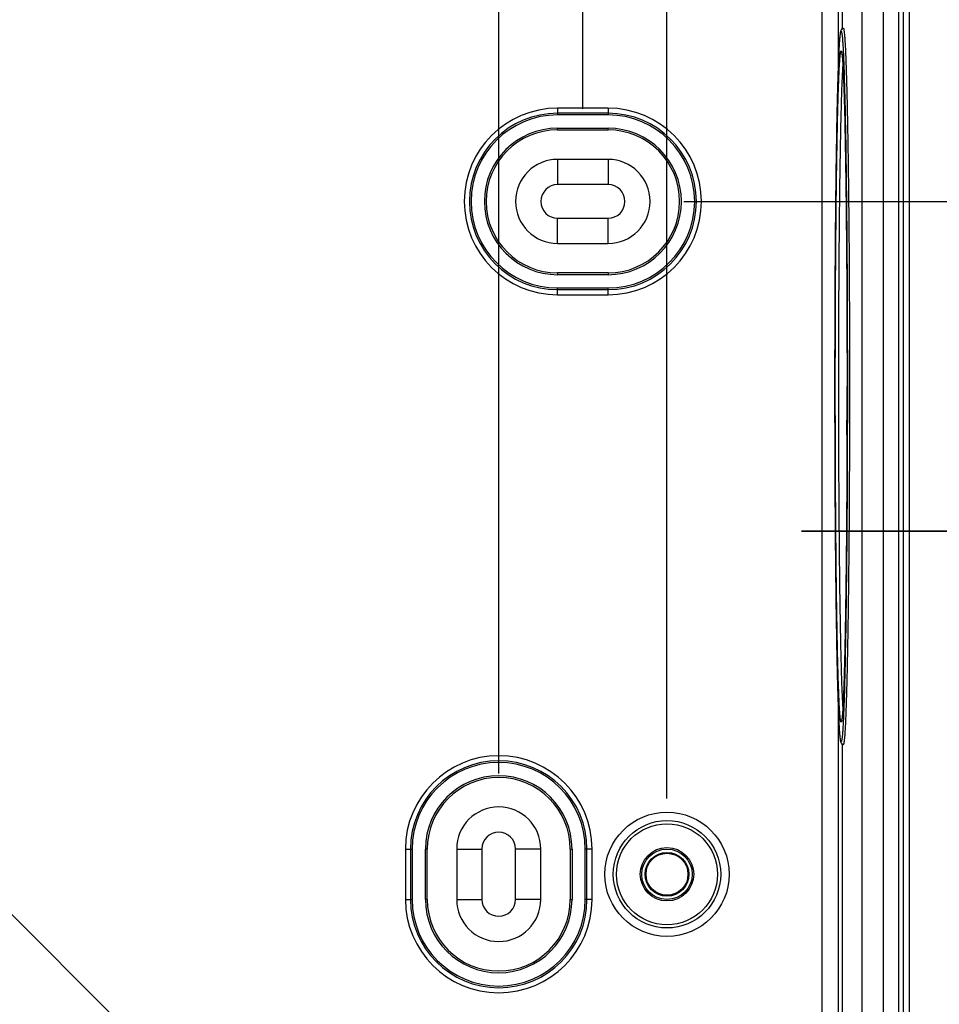
# Model space of a CAD drawing. Extents: x 12 to 202, y 3 to 290.
# Drawn here: x 86 to 104, y 167 to 187 of the extents above; entities that cross this region are included whole.
import ezdxf

# ---------------------------------------------------------------- set-up
doc = ezdxf.new("R2010")
doc.units = 0
doc.header["$LTSCALE"] = 19.36
doc.layers.get('0').update_dxf_attribs({"linetype": 'CONTINUOUS'})
doc.layers.add('ALL_FEATURES', color=7, linetype='CONTINUOUS')
doc.styles.get("Standard").update_dxf_attribs({"font": 'arial.ttf'})
doc.dimstyles.new('DIMSTYLE_1', dxfattribs={"dimtxt": 2, "dimasz": 2, "dimexe": 1, "dimexo": 1.5, "dimgap": 0.5, "dimtad": 1, "dimlfac": 3, "dimtxsty": 'STANDARD', "dimblk": '_ARROW_FILLED', "dimblk1": '_ARROW_FILLED', "dimblk2": '_ARROW_FILLED', "dimcen": 0.09, "dimazin": 3, "dimtp": 0.3, "dimtm": 0.3, "dimtfac": 1, "dimtofl": 0, "dimtmove": 0, "dimatfit": 3, "dimtolj": 1})
doc.dimstyles.new('DIMSTYLE_2', dxfattribs={"dimtxt": 2, "dimasz": 2, "dimexe": 1, "dimexo": 1.5, "dimgap": 0.5, "dimtad": 1, "dimdec": 1, "dimlfac": 3, "dimtxsty": 'STANDARD', "dimblk": '_ARROW_FILLED', "dimblk1": '_ARROW_FILLED', "dimblk2": '_ARROW_FILLED', "dimcen": 0.09, "dimazin": 3, "dimtp": 0.5, "dimtm": 0.5, "dimtfac": 1, "dimtdec": 1, "dimtofl": 0, "dimtmove": 0, "dimatfit": 3, "dimtolj": 1})
doc.dimstyles.new('DIMSTYLE_3', dxfattribs={"dimtxt": 2, "dimasz": 2, "dimexe": 1, "dimexo": 1.5, "dimgap": 0.5, "dimtad": 1, "dimlfac": 3, "dimtxsty": 'STANDARD', "dimblk": '_ARROW_FILLED', "dimblk1": '_ARROW_FILLED', "dimblk2": '_ARROW_FILLED', "dimcen": 0.09, "dimazin": 3, "dimtp": 0.5, "dimtm": 0.5, "dimtfac": 1, "dimtofl": 0, "dimtmove": 0, "dimatfit": 3, "dimtolj": 1})
doc.dimstyles.new('DIMSTYLE_4', dxfattribs={"dimtxt": 2, "dimasz": 2, "dimexe": 1, "dimexo": 1.5, "dimgap": 0.5, "dimtad": 1, "dimlfac": 3, "dimtxsty": 'STANDARD', "dimblk": '_ARROW_FILLED', "dimblk1": '_ARROW_FILLED', "dimblk2": '_ARROW_FILLED', "dimcen": 0.09, "dimazin": 3, "dimtp": 0.1, "dimtm": 0.1, "dimtfac": 1, "dimtofl": 0, "dimtmove": 0, "dimatfit": 3, "dimtolj": 1})

# ---------------------------------------------------------------- blocks, each defined once
blk = doc.blocks.new('_ARROW_FILLED')
at = {"color": 0, "linetype": 'BYBLOCK'}
blk.add_solid([(0, 0), (-1, 0.2), (-1, -0.2)], dxfattribs=at)
blk = doc.blocks.new('*D3')
at = {"color": 2, "linetype": 'CONTINUOUS'}
for p, q in [((58.453, 188.669), (62.876, 193.092)), ((62.169, 192.385), (79.777, 174.777)), ((97.385, 157.169), (79.777, 174.777)), ((93.669, 153.453), (98.092, 157.876))]:
    blk.add_line(p, q, dxfattribs=at)
at = {"color": 2, "linetype": 'CONTINUOUS', "xscale": 2, "yscale": 2, "zscale": 2}
for p, rotation in [((62.169, 192.385), 135), ((97.385, 157.169), 315)]:
    blk.add_blockref('_ARROW_FILLED', p, dxfattribs=dict(at, rotation=rotation))
at = {"color": 2, "linetype": 'CONTINUOUS', "insert": (81.544, 176.544), "char_height": 2, "width": 12.08922, "attachment_point": 2, "rotation": 315}
blk.add_mtext('150{\\Ftxt.shx;\\W1.000000;\\H2.000000; }[5.9]', dxfattribs=at)
blk = doc.blocks.new('*D4')
at = {"color": 2, "linetype": 'CONTINUOUS'}
for p, q in [((43.5, 168), (43.5, 135)), ((106.5, 167.167), (106.5, 135)), ((43.5, 136), (75, 136)), ((106.5, 136), (75, 136))]:
    blk.add_line(p, q, dxfattribs=at)
at = {"color": 2, "linetype": 'CONTINUOUS', "xscale": 2, "yscale": 2, "zscale": 2, "rotation": 180}
blk.add_blockref('_ARROW_FILLED', (43.5, 136), dxfattribs=at)
at = {"color": 2, "linetype": 'CONTINUOUS', "xscale": 2, "yscale": 2, "zscale": 2}
blk.add_blockref('_ARROW_FILLED', (106.5, 136), dxfattribs=at)
at = {"color": 2, "linetype": 'CONTINUOUS', "insert": (75, 138.5), "char_height": 2, "width": 12.08922, "attachment_point": 2}
blk.add_mtext('189{\\Ftxt.shx;\\W1.000000;\\H2.000000; }[7.4]', dxfattribs=at)
blk = doc.blocks.new('*D7')
at = {"color": 2, "linetype": 'CONTINUOUS'}
for p, q in [((106, 172.833), (106, 177.801)), ((107, 172.833), (107, 177.801)), ((106, 176.801), (101, 176.801)), ((101, 176.801), (106.5, 176.801)), ((118.388, 176.801), (106.5, 176.801)), ((107, 176.801), (118.388, 176.801))]:
    blk.add_line(p, q, dxfattribs=at)
at = {"color": 2, "linetype": 'CONTINUOUS', "xscale": 2, "yscale": 2, "zscale": 2}
blk.add_blockref('_ARROW_FILLED', (106, 176.801), dxfattribs=at)
at = {"color": 2, "linetype": 'CONTINUOUS', "xscale": 2, "yscale": 2, "zscale": 2, "rotation": 180}
blk.add_blockref('_ARROW_FILLED', (107, 176.801), dxfattribs=at)
at = {"color": 2, "linetype": 'CONTINUOUS', "insert": (109.407, 179.301), "char_height": 2, "width": 8.98141, "attachment_point": 1}
blk.add_mtext('3{\\Ftxt.shx;\\W1.000000;\\H2.000000; }[0.1]', dxfattribs=at)
blk = doc.blocks.new('*D9')
at = {"color": 2, "linetype": 'CONTINUOUS'}
for p, q in [((98.667, 183.333), (122.833, 183.333)), ((121.833, 183.333), (121.833, 170)), ((121.833, 156.667), (121.833, 170)), ((98.5, 156.667), (122.833, 156.667))]:
    blk.add_line(p, q, dxfattribs=at)
at = {"color": 2, "linetype": 'CONTINUOUS', "xscale": 2, "yscale": 2, "zscale": 2}
for p, rotation in [((121.833, 183.333), 90), ((121.833, 156.667), 270)]:
    blk.add_blockref('_ARROW_FILLED', p, dxfattribs=dict(at, rotation=rotation))
at = {"color": 2, "linetype": 'CONTINUOUS', "insert": (119.333, 170), "char_height": 2, "width": 10.53532, "attachment_point": 2, "rotation": 90}
blk.add_mtext('80{\\Ftxt.shx;\\W1.000000;\\H2.000000; }[3.2]', dxfattribs=at)
blk = doc.blocks.new('*D10')
at = {"color": 2, "linetype": 'CONTINUOUS'}
for p, q in [((86.5, 189.667), (126.333, 189.667)), ((125.333, 189.667), (125.333, 170)), ((125.333, 150.333), (125.333, 170)), ((86.5, 150.333), (126.333, 150.333))]:
    blk.add_line(p, q, dxfattribs=at)
at = {"color": 2, "linetype": 'CONTINUOUS', "xscale": 2, "yscale": 2, "zscale": 2}
for p, rotation in [((125.333, 189.667), 90), ((125.333, 150.333), 270)]:
    blk.add_blockref('_ARROW_FILLED', p, dxfattribs=dict(at, rotation=rotation))
at = {"color": 2, "linetype": 'CONTINUOUS', "insert": (122.833, 170), "char_height": 2, "width": 12.08922, "attachment_point": 2, "rotation": 90}
blk.add_mtext('118{\\Ftxt.shx;\\W1.000000;\\H2.000000; }[4.6]', dxfattribs=at)
blk = doc.blocks.new('*D13')
at = {"color": 2, "linetype": 'CONTINUOUS'}
for p, q in [((55, 171.833), (55, 205)), ((95, 172), (95, 205)), ((55, 204), (75, 204)), ((95, 204), (75, 204))]:
    blk.add_line(p, q, dxfattribs=at)
at = {"color": 2, "linetype": 'CONTINUOUS', "xscale": 2, "yscale": 2, "zscale": 2, "rotation": 180}
blk.add_blockref('_ARROW_FILLED', (55, 204), dxfattribs=at)
at = {"color": 2, "linetype": 'CONTINUOUS', "xscale": 2, "yscale": 2, "zscale": 2}
blk.add_blockref('_ARROW_FILLED', (95, 204), dxfattribs=at)
at = {"color": 2, "linetype": 'CONTINUOUS', "insert": (75, 206.5), "char_height": 2, "width": 12.08922, "attachment_point": 2}
blk.add_mtext('120{\\Ftxt.shx;\\W1.000000;\\H2.000000; }[4.7]', dxfattribs=at)
blk = doc.blocks.new('*D14')
at = {"color": 2, "linetype": 'CONTINUOUS'}
for p, q in [((53.333, 185.333), (53.333, 208.5)), ((96.667, 185.167), (96.667, 208.5)), ((53.333, 207.5), (75, 207.5)), ((96.667, 207.5), (75, 207.5))]:
    blk.add_line(p, q, dxfattribs=at)
at = {"color": 2, "linetype": 'CONTINUOUS', "xscale": 2, "yscale": 2, "zscale": 2, "rotation": 180}
blk.add_blockref('_ARROW_FILLED', (53.333, 207.5), dxfattribs=at)
at = {"color": 2, "linetype": 'CONTINUOUS', "xscale": 2, "yscale": 2, "zscale": 2}
blk.add_blockref('_ARROW_FILLED', (96.667, 207.5), dxfattribs=at)
at = {"color": 2, "linetype": 'CONTINUOUS', "insert": (75, 210), "char_height": 2, "width": 12.08922, "attachment_point": 2}
blk.add_mtext('130{\\Ftxt.shx;\\W1.000000;\\H2.000000; }[5.1]', dxfattribs=at)
blk = doc.blocks.new('*D15')
at = {"color": 2, "linetype": 'CONTINUOUS'}
for p, q in [((51.667, 171.5), (51.667, 212)), ((98.333, 171.5), (98.333, 212)), ((51.667, 211), (75, 211)), ((98.333, 211), (75, 211))]:
    blk.add_line(p, q, dxfattribs=at)
at = {"color": 2, "linetype": 'CONTINUOUS', "xscale": 2, "yscale": 2, "zscale": 2, "rotation": 180}
blk.add_blockref('_ARROW_FILLED', (51.667, 211), dxfattribs=at)
at = {"color": 2, "linetype": 'CONTINUOUS', "xscale": 2, "yscale": 2, "zscale": 2}
blk.add_blockref('_ARROW_FILLED', (98.333, 211), dxfattribs=at)
at = {"color": 2, "linetype": 'CONTINUOUS', "insert": (75, 213.5), "char_height": 2, "width": 12.08922, "attachment_point": 2}
blk.add_mtext('140{\\Ftxt.shx;\\W1.000000;\\H2.000000; }[5.5]', dxfattribs=at)
blk = doc.blocks.new('*D17')
at = {"color": 2, "linetype": 'CONTINUOUS'}
for p, q in [((100.128, 193.448), (129.833, 193.448)), ((128.833, 193.448), (128.833, 170)), ((128.833, 146.552), (128.833, 170)), ((100.128, 146.552), (129.833, 146.552))]:
    blk.add_line(p, q, dxfattribs=at)
at = {"color": 2, "linetype": 'CONTINUOUS', "xscale": 2, "yscale": 2, "zscale": 2}
for p, rotation in [((128.833, 193.448), 90), ((128.833, 146.552), 270)]:
    blk.add_blockref('_ARROW_FILLED', p, dxfattribs=dict(at, rotation=rotation))
at = {"color": 2, "linetype": 'CONTINUOUS', "insert": (126.333, 170), "char_height": 2, "width": 24.34201, "attachment_point": 2, "rotation": 90}
blk.add_mtext('140.7{\\Ftxt.shx;\\W1.000000;\\H2.000000; }[5.5] (inside)', dxfattribs=at)

msp = doc.modelspace()

# ---------------------------------------------------------------- linework, layer by layer
at = {"color": 7, "linetype": 'CONTINUOUS'}
for p, q in [((97.1667, 185.1816), (96.1667, 185.1816)), ((96.1667, 185.1816), (96.1667, 185.0484)), ((97.1667, 185.1816), (97.1667, 185.0484)), ((97.1667, 185.0816), (96.1667, 185.0816)), ((97.1667, 185.0484), (96.1667, 185.0484)), ((96.1667, 184.7849), (97.1667, 184.7849)), ((96.1667, 184.75), (96.1667, 184.7849)), ((97.1667, 184.75), (97.1667, 184.7849)), ((96.1667, 184.75), (97.1667, 184.75)), ((97.1667, 181.9167), (96.1667, 181.9167)), ((96.1667, 181.9167), (96.1667, 181.8818)), ((97.1667, 181.8818), (96.1667, 181.8818)), ((97.1667, 181.9167), (97.1667, 181.8818)), ((96.1667, 181.6182), (97.1667, 181.6182)), ((96.1667, 181.4851), (96.1667, 181.6182)), ((96.1667, 181.585), (97.1667, 181.585)), ((96.1667, 181.4851), (97.1667, 181.4851)), ((97.1667, 181.4851), (97.1667, 181.6182)), ((93.1517, 170.5), (93.2849, 170.5)), ((93.1517, 170.5), (93.1517, 169.5)), ((93.2517, 170.5), (93.2517, 169.5)), ((93.2849, 170.5), (93.2849, 169.5)), ((93.5833, 170.5), (93.5484, 170.5)), ((93.5484, 169.5), (93.5484, 170.5)), ((93.5833, 169.5), (93.5833, 170.5)), ((96.4167, 170.5), (96.4516, 170.5)), ((96.4167, 170.5), (96.4167, 169.5)), ((96.4516, 170.5), (96.4516, 169.5)), ((96.8483, 170.5), (96.7151, 170.5)), ((96.7151, 169.5), (96.7151, 170.5)), ((96.7483, 169.5), (96.7483, 170.5)), ((96.8483, 169.5), (96.8483, 170.5)), ((93.1517, 169.5), (93.2849, 169.5)), ((93.5833, 169.5), (93.5484, 169.5)), ((96.4167, 169.5), (96.4516, 169.5)), ((96.8483, 169.5), (96.7151, 169.5))]:
    msp.add_line(p, q, dxfattribs=at)
for centre, radius, start, end in [((100.8112, 186.1291), 0.9962, 6.90855, 7.49611), ((96.1667, 183.3333), 1.8483, 90, 270), ((97.1667, 183.3333), 1.8483, 270, 90), ((96.1667, 183.3333), 1.7483, 90, 270), ((96.1667, 183.3333), 1.7151, 90, 270), ((97.1667, 183.3333), 1.7483, 270, 90), ((97.1667, 183.3333), 1.7151, 270, 90), ((96.1667, 183.3333), 1.4516, 90, 270), ((97.1667, 183.3333), 1.4516, 270, 90), ((96.1667, 183.3333), 1.4167, 90, 270), ((97.1667, 183.3333), 1.4167, 270, 90), ((502.5538, 179.6671), 400.8929, 179.858042, 180.000064), ((500.6345, 179.6638), 398.9737, 179.999594, 180.142381), ((-276.7687, 179.6662), 378.6684, 359.854731, 0.000072), ((100.8111, 173.2042), 0.9963, 352.50442, 353.0915), ((95, 170.5), 1.8483, 0, 180), ((95, 170.5), 1.7483, 0, 180), ((95, 170.5), 1.7151, 0, 180), ((95, 170.5), 1.4516, 0, 180), ((95, 170.5), 1.4167, 0, 180), ((95, 169.5), 1.8483, 180, 360), ((95, 169.5), 1.7483, 180, 360), ((95, 169.5), 1.7151, 180, 360), ((95, 169.5), 1.4516, 180, 360), ((95, 169.5), 1.4167, 180, 360)]:
    msp.add_arc(centre, radius, start, end, dxfattribs=at)
for points, knots in [([(101.6608, 179.6667), (101.6608, 180.123), (101.6623, 181.0183), (101.6691, 182.3183), (101.6784, 183.3465), (101.6881, 184.1062), (101.6961, 184.6158), (101.7048, 185.0781), (101.7143, 185.4888), (101.7244, 185.8439), (101.7336, 186.1035), (101.7415, 186.2811), (101.7471, 186.3909), (101.7529, 186.485), (101.7587, 186.5632), (101.7646, 186.6258), (101.77, 186.6688), (101.7752, 186.6966), (101.78, 186.7158), (101.7908, 186.743), (101.8095, 186.7603), (101.8242, 186.7663)], [0, 0, 0, 0, 0.1922766, 0.3772058, 0.5477212, 0.6255093, 0.6973158, 0.76246, 0.8203265, 0.8703719, 0.9121342, 0.9297904, 0.9452475, 0.958481, 0.9694833, 0.9782808, 0.9849984, 0.9877092, 0.9902308, 0.9933046, 1, 1, 1, 1]), ([(101.8242, 186.7663), (101.8268, 186.7674), (101.8313, 186.7588), (101.8336, 186.7498), (101.8369, 186.7353), (101.8397, 186.7174), (101.8441, 186.6845), (101.8492, 186.633), (101.8551, 186.5585), (101.8608, 186.4672), (101.8666, 186.3593), (101.8746, 186.1833), (101.884, 185.9242), (101.8943, 185.5684), (101.904, 185.1552), (101.9129, 184.6886), (101.9211, 184.1733), (101.9283, 183.6141), (101.9345, 183.0166), (101.9416, 182.1603), (101.9474, 181.04), (101.949, 180.1305), (101.949, 179.6667)], [0, 0, 0, 0, 0.0012182, 0.0026272, 0.0046214, 0.007209, 0.0103932, 0.0185519, 0.0290846, 0.0419696, 0.0571802, 0.074678, 0.1163662, 0.1666328, 0.2249936, 0.2908818, 0.3636572, 0.4426146, 0.5269867, 0.6159549, 0.8041761, 1, 1, 1, 1]), ([(101.7327, 186.0694), (101.7344, 186.1137), (101.7378, 186.1972), (101.7432, 186.3148), (101.7488, 186.4171), (101.7544, 186.504), (101.76, 186.5751), (101.765, 186.6244), (101.7691, 186.6559), (101.772, 186.6735), (101.7747, 186.6871), (101.7778, 186.6967), (101.7799, 186.7028), (101.7845, 186.7057), (101.7881, 186.701), (101.7921, 186.69), (101.7972, 186.6647), (101.8026, 186.6234), (101.8082, 186.5657), (101.8138, 186.4924), (101.8194, 186.4033), (101.8228, 186.3387), (101.8246, 186.3038)], [0, 0, 0, 0, 0.1271157, 0.2398733, 0.3380179, 0.4213162, 0.4896076, 0.5427586, 0.5636264, 0.5806907, 0.59397, 0.6035126, 0.6094717, 0.6126087, 0.6163756, 0.6233415, 0.6483137, 0.6884444, 0.7437942, 0.8142662, 0.8997247, 1, 1, 1, 1]), ([(101.6676, 179.6667), (101.6676, 180.1349), (101.6689, 180.8305), (101.6732, 181.7457), (101.6777, 182.402), (101.6833, 183.0273), (101.69, 183.6147), (101.6978, 184.1574), (101.7065, 184.6493), (101.716, 185.0848), (101.7249, 185.4102), (101.7325, 185.6387), (101.7381, 185.7851), (101.7438, 185.9141), (101.7495, 186.0255), (101.7554, 186.1188), (101.7605, 186.1853), (101.7648, 186.2292), (101.7678, 186.2552), (101.7709, 186.2766), (101.7737, 186.2933), (101.7769, 186.3055), (101.7792, 186.3128), (101.7834, 186.3178), (101.788, 186.3135), (101.7901, 186.3064), (101.7934, 186.2947), (101.7962, 186.2785), (101.798, 186.2661), (101.7989, 186.2591)], [0, 0, 0, 0, 0.2091532, 0.3107615, 0.4088638, 0.5023414, 0.5901384, 0.671264, 0.7448002, 0.8099156, 0.8658763, 0.8902231, 0.9120526, 0.9313039, 0.9479256, 0.9618689, 0.9730992, 0.9776886, 0.9815902, 0.9848027, 0.9873279, 0.9891714, 0.9903508, 0.990951, 0.9915086, 0.9926239, 0.9943998, 0.9968564, 1, 1, 1, 1]), ([(101.7932, 186.2865), (101.7955, 186.2782), (101.7981, 186.2611), (101.8026, 186.2269), (101.8066, 186.184), (101.8107, 186.1324), (101.8154, 186.0636), (101.8203, 185.9775), (101.8253, 185.8741), (101.8297, 185.7708), (101.835, 185.6329), (101.8408, 185.4605), (101.8467, 185.2537), (101.8537, 184.9779), (101.8611, 184.633), (101.8685, 184.2192), (101.8747, 183.8054), (101.8799, 183.3915), (101.8859, 182.8397), (101.8917, 182.1499), (101.8964, 181.3222), (101.8991, 180.4944), (101.8997, 179.9426), (101.8997, 179.6667)], [0, 0, 0, 0, 0.0039042, 0.0078104, 0.0156227, 0.0234352, 0.0312478, 0.0468727, 0.0624978, 0.0781228, 0.0937479, 0.1249979, 0.156248, 0.1874981, 0.2499982, 0.3124983, 0.3749985, 0.4374987, 0.4999988, 0.6249991, 0.7499994, 0.8749997, 1, 1, 1, 1]), ([(101.8002, 186.249), (101.8043, 186.2154), (101.8112, 186.1333), (101.8248, 185.9113), (101.8394, 185.5289), (101.855, 184.9522), (101.8688, 184.2307), (101.8805, 183.3843), (101.8933, 182.0753), (101.8979, 181.0511), (101.8991, 180.3459)], [0, 0, 0, 0, 0.0171657, 0.0418354, 0.1130068, 0.2116018, 0.3349308, 0.4796209, 0.6417116, 1, 1, 1, 1]), ([(101.8246, 186.3038), (101.8318, 186.158), (101.8443, 185.8174), (101.8667, 184.9602), (101.8875, 183.6046), (101.903, 181.7328), (101.9065, 180.3777), (101.9065, 179.6667)], [0, 0, 0, 0, 0.065974, 0.1540206, 0.3875558, 0.6786724, 1, 1, 1, 1]), ([(101.6621, 180.6604), (101.6635, 181.2252), (101.6685, 182.2991), (101.6827, 183.7944), (101.7025, 185.0327), (101.7209, 185.7618), (101.7327, 186.0694)], [0, 0, 0, 0, 0.3132338, 0.595524, 0.8292941, 1, 1, 1, 1]), ([(101.7354, 179.6667), (101.7354, 180.3647), (101.7391, 181.6884), (101.7527, 183.2768), (101.7696, 184.3903), (101.7835, 185.0543), (101.7988, 185.5774), (101.8114, 185.8772), (101.819, 186.0011)], [0, 0, 0, 0, 0.3305537, 0.6267804, 0.7521771, 0.8579198, 0.9412497, 1, 1, 1, 1]), ([(101.8991, 180.3459), (101.8992, 180.2894), (101.8996, 180.063), (101.8997, 179.8366), (101.8997, 179.6667)], [0, 0, 0, 0, 0.2495201, 1, 1, 1, 1]), ([(101.8242, 172.567), (101.8095, 172.573), (101.7908, 172.5903), (101.78, 172.6175), (101.7752, 172.6367), (101.77, 172.6646), (101.7646, 172.7075), (101.7587, 172.7702), (101.7529, 172.8484), (101.7471, 172.9424), (101.7415, 173.0523), (101.7336, 173.2298), (101.7244, 173.4895), (101.7143, 173.8446), (101.7048, 174.2552), (101.6961, 174.7175), (101.6881, 175.2271), (101.6784, 175.9868), (101.6691, 177.015), (101.6623, 178.315), (101.6608, 179.2103), (101.6608, 179.6667)], [0, 0, 0, 0, 0.0066955, 0.0097693, 0.0122908, 0.0150016, 0.0217192, 0.0305167, 0.041519, 0.0547525, 0.0702096, 0.0878657, 0.129628, 0.1796733, 0.2375397, 0.3026839, 0.3744904, 0.4522784, 0.6227937, 0.8077231, 1, 1, 1, 1]), ([(101.7989, 173.0742), (101.798, 173.0673), (101.7962, 173.0548), (101.7934, 173.0386), (101.7901, 173.0269), (101.788, 173.0198), (101.7834, 173.0155), (101.7792, 173.0205), (101.7769, 173.0278), (101.7737, 173.0401), (101.7709, 173.0567), (101.7678, 173.0781), (101.7648, 173.1041), (101.7605, 173.1481), (101.7554, 173.2145), (101.7495, 173.3079), (101.7438, 173.4192), (101.7381, 173.5483), (101.7325, 173.6946), (101.7249, 173.9231), (101.716, 174.2485), (101.7065, 174.6841), (101.6978, 175.1759), (101.69, 175.7186), (101.6833, 176.306), (101.6777, 176.9313), (101.6732, 177.5876), (101.6689, 178.5028), (101.6676, 179.1985), (101.6676, 179.6667)], [0, 0, 0, 0, 0.0031438, 0.0056007, 0.0073769, 0.0084924, 0.0090501, 0.0096501, 0.0108294, 0.0126727, 0.0151977, 0.01841, 0.0223113, 0.0269005, 0.0381306, 0.0520735, 0.0686949, 0.087946, 0.1097753, 0.1341219, 0.1900823, 0.2551976, 0.3287338, 0.4098595, 0.4976567, 0.5911346, 0.6892372, 0.7908459, 1, 1, 1, 1]), ([(101.8191, 173.3321), (101.8114, 173.4559), (101.7988, 173.7557), (101.7835, 174.2788), (101.7696, 174.9427), (101.7527, 176.0563), (101.7391, 177.6448), (101.7354, 178.9685), (101.7354, 179.6667)], [0, 0, 0, 0, 0.0587376, 0.1420593, 0.2477979, 0.3731945, 0.6694301, 1, 1, 1, 1]), ([(101.8997, 179.6667), (101.8997, 179.254), (101.8984, 178.4432), (101.8926, 177.2626), (101.8831, 176.1662), (101.8721, 175.323), (101.8615, 174.719), (101.8531, 174.3286), (101.8443, 173.9849), (101.8349, 173.6912), (101.8253, 173.45), (101.8154, 173.264), (101.8068, 173.1446), (101.7992, 173.0797), (101.7959, 173.0577), (101.794, 173.0498)], [0, 0, 0, 0, 0.1870282, 0.3675037, 0.5351104, 0.6839678, 0.7497153, 0.8088913, 0.8609763, 0.9055097, 0.9420887, 0.9703587, 0.9899556, 0.996309, 1, 1, 1, 1]), ([(101.949, 179.6667), (101.949, 179.2029), (101.9474, 178.2933), (101.9416, 177.173), (101.9345, 176.3167), (101.9283, 175.7192), (101.9211, 175.1601), (101.9129, 174.6447), (101.904, 174.1782), (101.8943, 173.765), (101.884, 173.4091), (101.8746, 173.15), (101.8666, 172.974), (101.8608, 172.8662), (101.8551, 172.7749), (101.8492, 172.7003), (101.8441, 172.6488), (101.8397, 172.616), (101.8369, 172.5981), (101.8336, 172.5836), (101.8313, 172.5745), (101.8268, 172.5659), (101.8242, 172.567)], [0, 0, 0, 0, 0.1958239, 0.3840451, 0.4730133, 0.5573854, 0.6363428, 0.7091182, 0.7750064, 0.8333672, 0.8836338, 0.925322, 0.9428198, 0.9580304, 0.9709154, 0.9814481, 0.9896068, 0.992791, 0.9953786, 0.9973728, 0.9987818, 1, 1, 1, 1]), ([(101.9065, 179.6667), (101.9065, 178.9564), (101.9031, 177.6024), (101.8876, 175.7319), (101.8668, 174.3768), (101.8444, 173.5194), (101.8319, 173.1785), (101.8247, 173.0324)], [0, 0, 0, 0, 0.3211569, 0.6121786, 0.8457576, 0.9338916, 1, 1, 1, 1]), ([(101.7327, 173.2638), (101.7209, 173.5713), (101.7026, 174.3004), (101.6827, 175.5386), (101.6685, 177.0338), (101.6635, 178.1076), (101.6621, 178.6724)], [0, 0, 0, 0, 0.1707003, 0.4044677, 0.6867593, 1, 1, 1, 1]), ([(101.8985, 178.7061), (101.8968, 178.0309), (101.8917, 177.0521), (101.8787, 175.8032), (101.867, 174.9996), (101.8534, 174.3158), (101.8382, 173.7693), (101.824, 173.4065), (101.8108, 173.1951), (101.8041, 173.1166), (101.8002, 173.0844)], [0, 0, 0, 0, 0.3602272, 0.522155, 0.6663048, 0.7889798, 0.887037, 0.9579714, 0.9826781, 1, 1, 1, 1]), ([(101.8247, 173.0324), (101.823, 172.9974), (101.8195, 172.9324), (101.8139, 172.8428), (101.8083, 172.769), (101.8027, 172.7109), (101.7973, 172.6693), (101.7922, 172.6437), (101.7881, 172.6325), (101.7846, 172.6277), (101.78, 172.6304), (101.7779, 172.6365), (101.7748, 172.6459), (101.7721, 172.6595), (101.7692, 172.677), (101.765, 172.7085), (101.76, 172.7577), (101.7544, 172.8288), (101.7488, 172.9157), (101.7432, 173.0181), (101.7378, 173.1359), (101.7344, 173.2195), (101.7327, 173.2638)], [0, 0, 0, 0, 0.1005304, 0.1862424, 0.2569644, 0.3125601, 0.3529306, 0.3781323, 0.3852035, 0.3890452, 0.3921315, 0.3979914, 0.4074289, 0.4206028, 0.4375627, 0.4583275, 0.5112782, 0.579377, 0.6624906, 0.7604583, 0.8730465, 1, 1, 1, 1])]:
    msp.add_open_spline(points, degree=3, knots=knots, dxfattribs=at)
at = {"layer": 'ALL_FEATURES', "color": 7, "linetype": 'CONTINUOUS'}
for p, q in [((102.9171, 189.6976), (102.9171, 150.3024)), ((103.0171, 150.3024), (103.0171, 189.6976)), ((103.1333, 189.8137), (103.1333, 150.1863)), ((102.6146, 189.4616), (102.6146, 150.5384)), ((102.2025, 150.9504), (102.2025, 189.0496)), ((101.7336, 186.0934), (101.7336, 188.5893)), ((101.8057, 188.6574), (101.8057, 186.7532)), ((101.4002, 188.4356), (101.4002, 151.5644)), ((97.1667, 184.1667), (96.1667, 184.1667)), ((96.1667, 184.1667), (96.1667, 183.6667)), ((97.1667, 184.1667), (97.1667, 183.6667)), ((97.1667, 183.6667), (96.1667, 183.6667)), ((96.1667, 183), (97.1667, 183)), ((96.1667, 182.5), (96.1667, 183)), ((97.1667, 182.5), (97.1667, 183)), ((96.1667, 182.5), (97.1667, 182.5)), ((101.7336, 165.5381), (101.7336, 173.2399)), ((101.8057, 172.5801), (101.8057, 166.4204)), ((94.1667, 170.5), (94.6667, 170.5)), ((94.1667, 170.5), (94.1667, 169.5)), ((94.6667, 170.5), (94.6667, 169.5)), ((95.8333, 170.5), (95.3333, 170.5)), ((95.3333, 169.5), (95.3333, 170.5)), ((95.8333, 169.5), (95.8333, 170.5)), ((94.1667, 169.5), (94.6667, 169.5)), ((95.8333, 169.5), (95.3333, 169.5))]:
    msp.add_line(p, q, dxfattribs=at)
for radius in [1.2308, 1.0642, 1, 0.5292, 0.5, 0.4333, 0.4159]:
    msp.add_circle((98.3333, 170), radius, dxfattribs=at)
for centre, radius, start, end in [((96.1667, 183.3333), 0.8333, 90, 270), ((97.1667, 183.3333), 0.8333, 270, 90), ((96.1667, 183.3333), 0.3333, 90, 270), ((97.1667, 183.3333), 0.3333, 270, 90), ((95, 170.5), 0.8333, 0, 180), ((95, 170.5), 0.3333, 0, 180), ((95, 169.5), 0.8333, 180, 360), ((95, 169.5), 0.3333, 180, 360)]:
    msp.add_arc(centre, radius, start, end, dxfattribs=at)

# ---------------------------------------------------------------- dimensions: what is measured, and where the dimension line sits
at = {"color": 2, "linetype": 'CONTINUOUS'}
for base, p1, p2, angle, dimstyle, picture, middle in [((51.6667, 210.9999), (98.3333, 170), (51.6667, 170), 180, 'DIMSTYLE_3', '*D15', (75, 210.9999)), ((53.3333, 207.4999), (96.6667, 183.6667), (53.3333, 183.8333), 180, 'DIMSTYLE_3', '*D14', (75, 207.4999)), ((55, 203.9999), (95, 170.5), (55, 170.3333), 180, 'DIMSTYLE_1', '*D13', (75, 203.9999)), ((97.3848, 157.1685), (57.3919, 187.6081), (92.6081, 152.3919), 315, 'DIMSTYLE_2', '*D3', (79.7767, 174.7767)), ((125.3333, 150.3333), (85, 189.6667), (85, 150.3333), 270, 'DIMSTYLE_1', '*D10', (125.3333, 170)), ((121.8333, 156.6667), (97.1667, 183.3333), (97, 156.6667), 270, 'DIMSTYLE_1', '*D9', (121.8333, 170)), ((106, 176.8012), (107, 171.3333), (106, 171.3333), 180, 'DIMSTYLE_4', '*D7', (113.8975, 176.8012))]:
    dim = msp.add_linear_dim(base=base, p1=p1, p2=p2, angle=angle, dimstyle=dimstyle, dxfattribs=at)
    dim.commit()
    dim.dimension.update_dxf_attribs({"geometry": picture, "text_midpoint": middle, "dimtype": 160})
dim = msp.add_linear_dim(base=(128.8333, 146.5521), p1=(98.6283, 193.4479), p2=(98.6283, 146.5521), angle=270, text='<> (inside)', dimstyle='DIMSTYLE_2', dxfattribs=at)
dim.commit()
dim.dimension.update_dxf_attribs({"geometry": '*D17', "text_midpoint": (128.8333, 170), "dimtype": 160})
dim = msp.add_linear_dim(base=(106.5, 136.0001), p1=(43.5, 169.5), p2=(106.5, 168.6667), dimstyle='DIMSTYLE_3', dxfattribs=at)
dim.commit()
dim.dimension.update_dxf_attribs({"geometry": '*D4', "text_midpoint": (75, 136.0001), "dimtype": 160})

doc.saveas('drawing.dxf')
